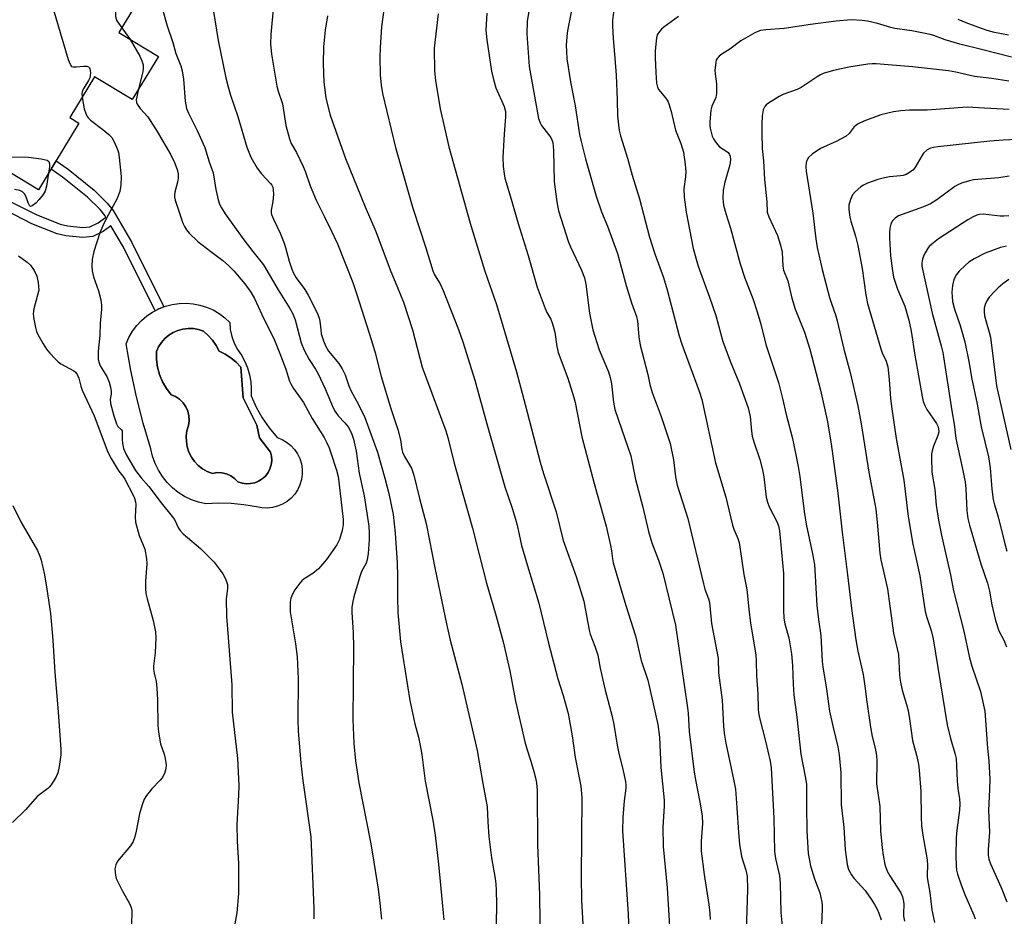
# Model space of a CAD drawing. Units: inches. Extents: x 1231772 to 1237772, y 597452 to 601453.
# Drawn here: x 1233257 to 1233526, y 598095 to 598340 of the extents above; entities that cross this region are included whole.
import ezdxf

# ---------------------------------------------------------------- set-up
doc = ezdxf.new("R2010")
doc.units = ezdxf.units.IN
doc.header["$MEASUREMENT"] = 0
for name, color, linetype in [('BLDG-Footprint', 5, 'Continuous'), ('CULTRL-Pad', 6, 'Continuous'), ('CULTRL-Swimming Pool in Ground', 4, 'Continuous'), ('TRANS-Non Street Sidewalk', 7, 'Continuous'), ('Undefined', 1, 'Continuous')]:
    doc.layers.add(name, color=color, linetype=linetype)

msp = doc.modelspace()

# ---------------------------------------------------------------- linework, layer by layer
at = {"layer": 'BLDG-Footprint', "elevation": 580.86}
msp.add_lwpolyline([(1233294.03, 598366.95), (1233287.04, 598355.39), (1233293.28, 598351.62), (1233284.29, 598336.74), (1233295.1, 598330.21), (1233287.98, 598318.42), (1233277.65, 598324.66), (1233270.91, 598313.5), (1233273.36, 598312.01), (1233262.35, 598293.78), (1233232.05, 598312.09), (1233242.1, 598328.74), (1233240.69, 598329.59), (1233264.25, 598368.6), (1233267.45, 598366.67), (1233274.68, 598378.63)], close=True, dxfattribs=at)
at = {"layer": 'CULTRL-Pad'}
for points in [[(1233314.67, 598257.49, 0), (1233314.77, 598255.56, 0), (1233315.15, 598253.66, 0), (1233315.8, 598251.83, 0), (1233316.7, 598250.12, 0), (1233317.84, 598248.55, 0), (1233318.77, 598246.85, 0), (1233319.5, 598245.05, 0), (1233320.04, 598243.19, 0), (1233320.38, 598241.28, 0), (1233320.51, 598239.34, 0), (1233320.44, 598237.4, 0), (1233321.82, 598234.33, 0), (1233323.48, 598231.4, 0), (1233325.4, 598228.64, 0), (1233327.57, 598226.06, 0), (1233328.92, 598225.52, 0), (1233330.18, 598224.78, 0), (1233331.32, 598223.86, 0), (1233332.31, 598222.79, 0), (1233333.13, 598221.58, 0), (1233333.77, 598220.26, 0), (1233334.21, 598218.87, 0), (1233334.43, 598217.42, 0), (1233334.44, 598215.96, 0), (1233334.23, 598214.51, 0), (1233333.82, 598213.11, 0), (1233333.2, 598211.79, 0), (1233332.39, 598210.57, 0), (1233331.42, 598209.48, 0), (1233330.29, 598208.55, 0), (1233329.04, 598207.79, 0), (1233327.69, 598207.23, 0), (1233326.28, 598206.87, 0), (1233324.82, 598206.72, 0), (1233323.36, 598206.79, 0), (1233321.93, 598207.08, 0), (1233318.49, 598207.66, 0), (1233315.02, 598207.98, 0), (1233311.54, 598208.05, 0), (1233308.06, 598207.85, 0), (1233306.06, 598208.33, 0), (1233304.12, 598209.03, 0), (1233302.28, 598209.93, 0), (1233300.54, 598211.03, 0), (1233298.94, 598212.31, 0), (1233297.48, 598213.77, 0), (1233296.2, 598215.37, 0), (1233295.1, 598217.11, 0), (1233294.2, 598218.96, 0), (1233293.5, 598220.89, 0), (1233293.02, 598222.89, 0), (1233290.92, 598229.98, 0), (1233289.09, 598237.14, 0), (1233287.55, 598244.38, 0), (1233286.28, 598251.66, 0), (1233287.06, 598253.42, 0), (1233288.02, 598255.08, 0), (1233289.17, 598256.62, 0), (1233290.48, 598258.02, 0), (1233291.93, 598259.27, 0), (1233293.52, 598260.34, 0), (1233295.22, 598261.23, 0), (1233297.01, 598261.93, 0), (1233298.86, 598262.42, 0), (1233300.76, 598262.7, 0), (1233302.68, 598262.77, 0), (1233304.59, 598262.62, 0), (1233306.48, 598262.26, 0), (1233308.31, 598261.69, 0), (1233310.07, 598260.91, 0), (1233311.73, 598259.95, 0), (1233313.27, 598258.8, 0)], [(1233325.09, 598216.42, 0), (1233325.63, 598217.46, 0), (1233325.97, 598218.58, 0), (1233326.1, 598219.74, 0), (1233326.03, 598220.91, 0), (1233325.75, 598222.05, 0), (1233322.77, 598225.93, 0), (1233321.99, 598229.37, 0), (1233318.3, 598236.89, 0), (1233317.65, 598245.25, 0), (1233316.38, 598246.62, 0), (1233314.95, 598247.82, 0), (1233313.37, 598248.84, 0), (1233311.69, 598249.65, 0), (1233310.9, 598251.22, 0), (1233309.91, 598252.66, 0), (1233308.74, 598253.96, 0), (1233307.41, 598255.1, 0), (1233306.06, 598255.55, 0), (1233304.67, 598255.8, 0), (1233303.25, 598255.85, 0), (1233301.83, 598255.69, 0), (1233300.46, 598255.32, 0), (1233299.16, 598254.75, 0), (1233297.96, 598254, 0), (1233296.87, 598253.08, 0), (1233295.94, 598252.01, 0), (1233295.17, 598250.82, 0), (1233294.58, 598249.52, 0), (1233294.6, 598247.4, 0), (1233294.9, 598245.29, 0), (1233295.45, 598243.24, 0), (1233296.27, 598241.27, 0), (1233297.32, 598239.43, 0), (1233298.6, 598237.73, 0), (1233299.82, 598237.21, 0), (1233300.92, 598236.47, 0), (1233301.87, 598235.54, 0), (1233302.62, 598234.45, 0), (1233303.16, 598233.24, 0), (1233303.47, 598231.94, 0), (1233303.52, 598230.62, 0), (1233303.33, 598229.3, 0), (1233302.92, 598227.87, 0), (1233302.73, 598226.4, 0), (1233302.76, 598224.91, 0), (1233303.01, 598223.44, 0), (1233303.47, 598222.02, 0), (1233304.13, 598220.69, 0), (1233304.99, 598219.48, 0), (1233306.01, 598218.39, 0), (1233307.19, 598217.48, 0), (1233308.48, 598216.75, 0), (1233309.87, 598216.21, 0), (1233311.15, 598216.42, 0), (1233312.44, 598216.39, 0), (1233313.71, 598216.11, 0), (1233314.89, 598215.59, 0), (1233315.96, 598214.86, 0), (1233316.87, 598213.94, 0), (1233317.98, 598213.56, 0), (1233319.13, 598213.38, 0), (1233320.3, 598213.41, 0), (1233321.44, 598213.65, 0), (1233322.53, 598214.09, 0), (1233323.52, 598214.71, 0), (1233324.38, 598215.5, 0)]]:
    msp.add_polyline3d(points, close=True, dxfattribs=at)
at = {"layer": 'CULTRL-Swimming Pool in Ground'}
msp.add_lwpolyline([(1233325.09, 598216.42), (1233324.38, 598215.5), (1233323.52, 598214.71), (1233322.53, 598214.09), (1233321.44, 598213.65), (1233320.3, 598213.41), (1233319.13, 598213.38), (1233317.98, 598213.56), (1233316.87, 598213.94), (1233315.96, 598214.86), (1233314.89, 598215.59), (1233313.71, 598216.11), (1233312.44, 598216.39), (1233311.15, 598216.42), (1233309.87, 598216.21), (1233308.48, 598216.75), (1233307.19, 598217.48), (1233306.01, 598218.39), (1233304.99, 598219.48), (1233304.13, 598220.69), (1233303.47, 598222.02), (1233303.01, 598223.44), (1233302.76, 598224.91), (1233302.73, 598226.4), (1233302.92, 598227.87), (1233303.33, 598229.3), (1233303.52, 598230.62), (1233303.47, 598231.94), (1233303.16, 598233.24), (1233302.62, 598234.45), (1233301.87, 598235.54), (1233300.92, 598236.47), (1233299.82, 598237.21), (1233298.6, 598237.73), (1233297.32, 598239.43), (1233296.27, 598241.27), (1233295.45, 598243.24), (1233294.9, 598245.29), (1233294.6, 598247.4), (1233294.58, 598249.52), (1233295.17, 598250.82), (1233295.94, 598252.01), (1233296.87, 598253.08), (1233297.96, 598254), (1233299.16, 598254.75), (1233300.46, 598255.32), (1233301.83, 598255.69), (1233303.25, 598255.85), (1233304.67, 598255.8), (1233306.06, 598255.55), (1233307.41, 598255.1), (1233308.74, 598253.96), (1233309.91, 598252.66), (1233310.9, 598251.22), (1233311.69, 598249.65), (1233313.37, 598248.84), (1233314.95, 598247.82), (1233316.38, 598246.62), (1233317.65, 598245.25), (1233318.3, 598236.89), (1233321.99, 598229.37), (1233322.77, 598225.93), (1233325.75, 598222.05), (1233326.03, 598220.91), (1233326.1, 598219.74), (1233325.97, 598218.58), (1233325.63, 598217.46)], close=True, dxfattribs=at)
at = {"layer": 'TRANS-Non Street Sidewalk'}
msp.add_lwpolyline([(1233254.59, 598290.6), (1233261.65, 598286.99), (1233268.27, 598284.39), (1233270.23, 598283.91), (1233274.44, 598283.47), (1233276.39, 598283.65), (1233278.62, 598284.74), (1233280.73, 598286.29), (1233280.53, 598286.64), (1233279.17, 598288.37), (1233275.76, 598291.73), (1233268.9, 598297.26), (1233265.75, 598299.41), (1233267.11, 598301.66), (1233270.47, 598299.37), (1233277.51, 598293.69), (1233281.13, 598290.13), (1233282.7, 598288.13), (1233287.89, 598279.35), (1233296.6, 598261.77), (1233295.22, 598261.23), (1233294.2, 598260.7), (1233285.58, 598278.1), (1233282.14, 598283.92), (1233280.04, 598282.38), (1233277.14, 598280.96), (1233274.42, 598280.71), (1233269.76, 598281.2), (1233267.44, 598281.76), (1233260.52, 598284.48), (1233253.29, 598288.19)], dxfattribs=at)
at = {"layer": 'Undefined'}
msp.add_line((1233285.07, 598338.04, 546), (1233287.4, 598334.87, 546), dxfattribs=at)
for points, elevation in [([(1233285.62, 598372.02), (1233285.47, 598371.44), (1233285.21, 598370.93), (1233283.63, 598368.47), (1233279.29, 598360.78), (1233278.78, 598359.75), (1233278.6, 598358.98), (1233278.73, 598358.18), (1233279.05, 598357.38), (1233283.02, 598349.08), (1233283.59, 598347.73), (1233283.78, 598346.9), (1233283.79, 598346.08), (1233283.34, 598342.18), (1233283.36, 598341.14), (1233283.53, 598340.5), (1233283.76, 598340), (1233285.07, 598338.04)], 546), ([(1233264.84, 598348.25), (1233270.46, 598329.43), (1233270.94, 598328.09), (1233271.39, 598327.53), (1233271.84, 598327.38), (1233272.66, 598327.37), (1233274.74, 598327.6), (1233275.55, 598327.59), (1233275.99, 598327.42), (1233276.3, 598327.09), (1233276.4, 598326.88), (1233276.55, 598325.82), (1233276.49, 598324.97), (1233276.36, 598324.41), (1233276.02, 598323.67), (1233274.68, 598321.6), (1233274.35, 598320.91), (1233274.19, 598320.14), (1233274.24, 598319.01)], 548), ([(1233309.73, 598345.32), (1233311.44, 598334.63), (1233313.56, 598324.39), (1233314.19, 598321.89), (1233314.83, 598319.69), (1233316.8, 598313.84), (1233319.28, 598305.44), (1233320.4, 598302.68), (1233322.1, 598299.67), (1233323.28, 598298.12), (1233325.81, 598295.53), (1233326.16, 598295.01), (1233326.37, 598294.48), (1233326.53, 598293.65), (1233326.55, 598292.55), (1233326.4, 598290.6), (1233325.96, 598288.19), (1233325.95, 598287.49), (1233326.04, 598287.01), (1233326.56, 598285.7), (1233328.4, 598281.88), (1233329.54, 598279.14), (1233329.9, 598278.02), (1233330.86, 598274.24), (1233331.6, 598272.04), (1233332.07, 598270.96), (1233332.8, 598269.67), (1233335.14, 598266.47), (1233336.08, 598264.98), (1233337.11, 598263.02), (1233338.68, 598259.67), (1233339.09, 598258.63), (1233339.3, 598257.83), (1233339.49, 598255.43), (1233339.66, 598254.36), (1233340.27, 598252.49), (1233340.9, 598250.92), (1233341.65, 598249.67), (1233344.41, 598246.25), (1233345.39, 598244.78), (1233346.16, 598243.18), (1233347.16, 598240.19), (1233347.81, 598238.67), (1233349.72, 598235.26), (1233351.57, 598231.5), (1233354.99, 598222.04), (1233357.04, 598214.92), (1233358.14, 598210.73), (1233359.27, 598204.99), (1233359.85, 598199.89), (1233360.37, 598191.72), (1233360.47, 598188.06), (1233360.48, 598182.39), (1233360.61, 598178.21), (1233361.32, 598170.11), (1233363.88, 598154.09), (1233365.28, 598147.76), (1233366.23, 598144.05), (1233366.67, 598141.83), (1233367.12, 598139.33), (1233368.06, 598132.07), (1233370.16, 598121.35), (1233370.78, 598117.32), (1233371.7, 598109.37), (1233373.18, 598094.17)], 542), ([(1233357.08, 598345.02), (1233356.15, 598338.31), (1233355.72, 598332.65), (1233355.65, 598329.96), (1233355.73, 598325.17), (1233356.03, 598322.36), (1233356.41, 598320.09), (1233359.93, 598305.36), (1233364.65, 598288.79), (1233368.22, 598277.93), (1233370.18, 598271.59), (1233370.63, 598270.51), (1233372.13, 598268.05), (1233372.99, 598266.23), (1233377.22, 598255.55), (1233378.41, 598252.18), (1233381.65, 598241.72), (1233384.9, 598229.74), (1233389.89, 598212.54), (1233391.86, 598206.69), (1233392.75, 598203.67), (1233393.18, 598202.02), (1233394.41, 598196.47), (1233396.02, 598190.9), (1233399.12, 598180.77), (1233401.71, 598170.11), (1233404.33, 598160.05), (1233405.81, 598155.44), (1233407.17, 598150.58), (1233408.22, 598144.48), (1233409.07, 598138.53), (1233410.64, 598130.69), (1233410.93, 598127.6), (1233410.75, 598105.85), (1233410.85, 598099.49), (1233411.63, 598084.53)], 536), ([(1233408.6, 598345.55), (1233407.23, 598338.69), (1233406.94, 598336.72), (1233406.66, 598333.31), (1233406.67, 598331.57), (1233406.79, 598329.55), (1233407.81, 598323.31), (1233409.11, 598316.74), (1233410.31, 598308.9), (1233410.73, 598306.98), (1233411.95, 598302.22), (1233414.82, 598292.03), (1233416.32, 598287.71), (1233417.93, 598283.85), (1233420.68, 598276.38), (1233423.02, 598267.57), (1233424.52, 598262.84), (1233425.87, 598259.14), (1233426.12, 598257.85), (1233426.54, 598253.56), (1233426.88, 598251.28), (1233428.93, 598243.27), (1233429.51, 598240.48), (1233430.16, 598238.33), (1233432.56, 598231.81), (1233435.03, 598224.43), (1233436.02, 598219.89), (1233436.54, 598215.26), (1233437, 598213), (1233439.92, 598203.86), (1233444.18, 598185.99), (1233444.59, 598184.55), (1233445.55, 598181.95), (1233445.84, 598180.87), (1233446.37, 598175.19), (1233448.18, 598165.55), (1233448.3, 598161.7), (1233449.31, 598154.17), (1233449.67, 598147.13), (1233449.86, 598145.22), (1233450.33, 598142.45), (1233452.49, 598132.15), (1233452.9, 598129.83), (1233453.32, 598124.78), (1233453.71, 598117.99), (1233454.01, 598114.84), (1233454.57, 598111.45), (1233455.77, 598107.72), (1233456.08, 598106.05), (1233456.23, 598102.44), (1233455.85, 598090.92)], 528), ([(1233296.25, 598343.19), (1233297.42, 598338.91), (1233299.08, 598334.06), (1233299.87, 598331.07), (1233301.21, 598327.64), (1233301.64, 598326.3), (1233302.01, 598324.04), (1233302.41, 598317.97), (1233302.81, 598316.03), (1233303.32, 598314.69), (1233305.74, 598309.96), (1233307.83, 598305.32), (1233308.96, 598301.4), (1233310.13, 598298.4), (1233310.83, 598293.87), (1233311.46, 598290.98), (1233311.83, 598289.88), (1233312.34, 598288.87), (1233313.38, 598287.16), (1233318.5, 598280.04), (1233320.92, 598276.88), (1233323.89, 598273.28), (1233327.87, 598266.4), (1233331.08, 598261.32), (1233331.85, 598259.82), (1233332.48, 598258.25), (1233334.18, 598251.89), (1233334.94, 598249.91), (1233336.33, 598247.4), (1233338.06, 598244.7), (1233338.78, 598243.45), (1233340.7, 598239.32), (1233342.92, 598234.16), (1233343.45, 598233.14), (1233344.28, 598231.97), (1233346.1, 598230.03), (1233346.97, 598228.93), (1233347.57, 598227.97), (1233348.04, 598226.92), (1233348.5, 598225.54), (1233349.17, 598222.33), (1233350.04, 598216.3), (1233351.41, 598210.06), (1233352.69, 598201.77), (1233352.77, 598199.84), (1233352.71, 598198.1), (1233352.44, 598194.33), (1233352.22, 598192.62), (1233351.93, 598191.71), (1233350.69, 598189.38), (1233350.16, 598188.04), (1233348.54, 598182.46), (1233348.18, 598180.72), (1233348.03, 598179.56), (1233348.03, 598178.15), (1233348.38, 598172.72), (1233348.44, 598168.62), (1233348.24, 598148.95), (1233348.53, 598142.34), (1233349.05, 598137.64), (1233349.96, 598131.56), (1233353.09, 598115.41), (1233353.65, 598112.22), (1233355.18, 598102.48), (1233355.65, 598098.68), (1233356.08, 598094.28)], 544), ([(1233326.56, 598344.15), (1233325.84, 598336.2), (1233325.74, 598333.64), (1233326, 598330.84), (1233327.54, 598322.09), (1233327.89, 598320.77), (1233329.05, 598317.26), (1233329.92, 598311.33), (1233330.92, 598307.7), (1233331.45, 598306.39), (1233332.88, 598303.98), (1233334.68, 598300.18), (1233335.23, 598298.83), (1233336.6, 598294.81), (1233338.25, 598290.93), (1233340.49, 598286.35), (1233342.49, 598282.48), (1233344.07, 598279.02), (1233348.24, 598268.46), (1233349.28, 598265.43), (1233353.36, 598252.52), (1233354.35, 598249.21), (1233356.06, 598242.72), (1233358.63, 598233.92), (1233360.58, 598228.26), (1233361.29, 598225.36), (1233361.7, 598222.75), (1233361.91, 598222), (1233362.41, 598220.79), (1233364.3, 598217.6), (1233364.99, 598215.75), (1233366.56, 598209.34), (1233368.36, 598202.48), (1233370.77, 598189.97), (1233373.88, 598175.08), (1233374.92, 598170.62), (1233378.11, 598158.54), (1233382.27, 598140.48), (1233383.79, 598131.39), (1233384.88, 598126.04), (1233385, 598125.01), (1233385.17, 598120.89), (1233385.46, 598116.95), (1233386.2, 598111.13), (1233387.2, 598105.44), (1233387.37, 598103.96), (1233387.47, 598102.17), (1233387.55, 598098.59), (1233387.44, 598092.71)], 540), ([(1233371.66, 598341.92), (1233370.52, 598332.53), (1233370.63, 598326.27), (1233370.86, 598323.65), (1233372.15, 598315.94), (1233374.55, 598305.54), (1233380.4, 598284.63), (1233381.61, 598280.49), (1233384.39, 598271.56), (1233387.58, 598262.36), (1233393.01, 598244.03), (1233395.44, 598235.02), (1233399.51, 598219.29), (1233400.41, 598216.2), (1233403.93, 598205.72), (1233405.76, 598197.89), (1233409.34, 598188.04), (1233411.43, 598181.26), (1233412.89, 598173.38), (1233413.22, 598172.27), (1233414.5, 598169), (1233415.25, 598166.55), (1233415.95, 598162.95), (1233417.27, 598156.89), (1233419.21, 598149.73), (1233419.64, 598147.59), (1233420.57, 598141.88), (1233421.05, 598139.63), (1233422.05, 598135.67), (1233422.83, 598131.99), (1233422.98, 598130.89), (1233422.98, 598130.11), (1233422.53, 598126.68), (1233422.12, 598122.11), (1233422.06, 598118.46), (1233423.58, 598095.72), (1233424.16, 598082.17)], 534), ([(1233384.9, 598342.11), (1233384.7, 598337.42), (1233384.9, 598334.79), (1233386.23, 598326.22), (1233386.74, 598323.93), (1233387.43, 598321.67), (1233389.64, 598316.56), (1233390.01, 598315.19), (1233390.01, 598313.71), (1233389.64, 598308.95), (1233389.29, 598302.73), (1233389.37, 598300.16), (1233389.64, 598298.09), (1233389.88, 598296.93), (1233391.62, 598291.18), (1233393.48, 598284.52), (1233396.2, 598275.82), (1233398.65, 598267.13), (1233400.86, 598261.28), (1233401.35, 598260.24), (1233402.39, 598258.39), (1233402.93, 598257.07), (1233403.48, 598254.86), (1233404.04, 598250.91), (1233404.4, 598249.26), (1233407.05, 598242.29), (1233408.7, 598236.99), (1233409.04, 598235.57), (1233410.88, 598226.18), (1233414.25, 598213.44), (1233417.56, 598201.77), (1233418.79, 598196.54), (1233419.03, 598195.07), (1233419.26, 598192.87), (1233419.51, 598191.75), (1233422.94, 598180.09), (1233425.54, 598171.78), (1233427.16, 598165.09), (1233428.95, 598159.68), (1233431.73, 598147.51), (1233432.15, 598144.09), (1233432.55, 598135.76), (1233433.39, 598126.9), (1233433.39, 598125.21), (1233433.03, 598119.5), (1233433.11, 598114.16), (1233434.27, 598102.9), (1233434.98, 598090.83)], 532), ([(1233396.4, 598342.63), (1233395.99, 598339.81), (1233395.91, 598336.45), (1233396.48, 598327.51), (1233399.05, 598313.22), (1233399.48, 598312.12), (1233399.91, 598311.34), (1233402.41, 598308.11), (1233402.74, 598307.45), (1233402.96, 598306.7), (1233403.2, 598304.51), (1233403.38, 598296.03), (1233404.1, 598290.49), (1233404.54, 598288.06), (1233407.22, 598279.43), (1233407.77, 598278.14), (1233410.82, 598271.83), (1233411.65, 598269.71), (1233411.99, 598267.99), (1233412.98, 598260.04), (1233413.94, 598255.44), (1233415.64, 598250.01), (1233418.16, 598244.03), (1233418.69, 598242.47), (1233419.04, 598240.67), (1233419.55, 598235.69), (1233419.95, 598233.72), (1233422.64, 598225.72), (1233424.33, 598220.99), (1233425.54, 598214.54), (1233427.6, 598206.97), (1233429.18, 598200.31), (1233430.06, 598197.24), (1233431.88, 598192.46), (1233433.04, 598188.96), (1233436.55, 598174.71), (1233439.79, 598152.06), (1233439.95, 598150.62), (1233440.24, 598145.6), (1233441.65, 598134.53), (1233442, 598132.43), (1233443.21, 598126.35), (1233443.83, 598122.61), (1233443.9, 598120.47), (1233443.55, 598115.62), (1233443.57, 598112.95), (1233444.32, 598106.54), (1233445.63, 598098.29), (1233445.89, 598095.96), (1233445.98, 598094.19)], 530), ([(1233419.63, 598342.99), (1233419.3, 598340.06), (1233419.29, 598338.61), (1233419.5, 598335.16), (1233419.97, 598329.81), (1233420.27, 598325.14), (1233420.61, 598318.36), (1233420.64, 598313.92), (1233421.16, 598309.95), (1233421.5, 598308.56), (1233423.38, 598302.39), (1233424.68, 598297.77), (1233426.72, 598291.34), (1233429.44, 598280.77), (1233430.91, 598276.25), (1233433.2, 598269.78), (1233434.27, 598266.4), (1233437.53, 598253.79), (1233438.28, 598251.55), (1233443.04, 598238.68), (1233443.77, 598236.4), (1233447.46, 598219.07), (1233450.32, 598209.75), (1233452.07, 598202.05), (1233452.44, 598200.98), (1233453.54, 598198.39), (1233453.89, 598197.3), (1233455.25, 598188.6), (1233456.04, 598184.48), (1233456.54, 598179.12), (1233456.99, 598175.27), (1233458.23, 598168.23), (1233458.46, 598166.53), (1233458.58, 598164.85), (1233458.67, 598160.86), (1233459.05, 598155.97), (1233459.15, 598151.84), (1233459.25, 598150.74), (1233459.52, 598149.36), (1233461.16, 598143), (1233462.38, 598137.49), (1233462.67, 598135.7), (1233463.42, 598121.96), (1233463.62, 598112.82), (1233463.86, 598110.93), (1233464.93, 598106.17), (1233465.19, 598104.11), (1233465.36, 598096.14), (1233466.11, 598087.89)], 526), ([(1233341.37, 598341.36), (1233340.71, 598337.42), (1233340.28, 598332.83), (1233340.15, 598328.22), (1233340.38, 598323.22), (1233340.91, 598318.94), (1233341.33, 598316.98), (1233342.12, 598314.19), (1233346.32, 598302.35), (1233351.7, 598289.15), (1233354.59, 598282.35), (1233358.46, 598271.85), (1233360.53, 598267.07), (1233362.14, 598263.03), (1233364.59, 598255.49), (1233367.23, 598245.26), (1233373.74, 598227.81), (1233374.25, 598226.03), (1233376, 598218.98), (1233378.24, 598210.91), (1233381.05, 598201.24), (1233382.79, 598194.04), (1233384.84, 598186.18), (1233387.47, 598177.16), (1233389.41, 598170.11), (1233391.22, 598162.23), (1233392.81, 598153.93), (1233395.31, 598142.81), (1233395.83, 598140.87), (1233396.96, 598137.56), (1233397.82, 598134.69), (1233398.26, 598133), (1233398.51, 598131.61), (1233398.66, 598129.59), (1233398.83, 598114.66), (1233399.32, 598101), (1233399.51, 598086.16)], 538), ([(1233437.33, 598341.14), (1233433.34, 598338.26), (1233432.68, 598337.71), (1233432.11, 598337.08), (1233431.55, 598336.11), (1233431.3, 598335.29), (1233430.99, 598331.73), (1233430.97, 598329.95), (1233431.14, 598325.8), (1233431.37, 598322.93), (1233431.61, 598321.87), (1233431.91, 598321.22), (1233432.38, 598320.59), (1233433.83, 598318.95), (1233434.4, 598318.02), (1233434.72, 598317.3), (1233435.33, 598315.19), (1233436.51, 598310.05), (1233438, 598306.47), (1233438.7, 598304.08), (1233439.16, 598300.72), (1233439.32, 598298.74), (1233439.22, 598297.31), (1233438.82, 598294.06), (1233438.92, 598291.72), (1233439.44, 598287.61), (1233441.36, 598277.68), (1233442.75, 598272.88), (1233445.86, 598264.41), (1233447.54, 598259.38), (1233449.47, 598252.25), (1233451.5, 598246.95), (1233454.04, 598240.75), (1233456.39, 598234.13), (1233456.93, 598231.75), (1233457.3, 598227.78), (1233457.5, 598226.43), (1233458, 598224.56), (1233459.57, 598219.98), (1233460.28, 598217.17), (1233460.64, 598215.23), (1233461.36, 598209.73), (1233461.64, 598208.31), (1233462.15, 598207.04), (1233464.29, 598202.9), (1233464.68, 598201.85), (1233465, 598200.48), (1233466.1, 598188.83), (1233466.06, 598178.94), (1233466.15, 598176.63), (1233466.43, 598175.03), (1233467.48, 598171.29), (1233468.23, 598166.9), (1233468.5, 598163.7), (1233468.67, 598158.61), (1233468.9, 598155.64), (1233469.73, 598149.56), (1233470.84, 598139.43), (1233472.02, 598133.35), (1233472.33, 598131.21), (1233472.39, 598129.36), (1233472.33, 598125.18), (1233472.48, 598118.46), (1233472.85, 598112.26), (1233473.14, 598110.31), (1233473.48, 598108.92), (1233474.58, 598105.32), (1233475.98, 598101.55), (1233476.57, 598098.99), (1233476.66, 598098.13), (1233476.66, 598097.01), (1233476.23, 598088.67)], 524), ([(1233528.45, 598330.01), (1233520.22, 598332.16), (1233514.32, 598333.58), (1233510.23, 598334.82), (1233507.19, 598335.93), (1233506.18, 598336.22), (1233501.19, 598337.24), (1233496.51, 598337.86), (1233495.45, 598338.11), (1233491.8, 598339.24), (1233488.99, 598339.87), (1233487.57, 598340.11), (1233484.6, 598340.24), (1233480.45, 598339.91), (1233473.46, 598338.99), (1233466.22, 598337.91), (1233461.22, 598337.55), (1233459.81, 598337.33), (1233459.01, 598337.06), (1233458.22, 598336.68), (1233454.38, 598334.49), (1233451.35, 598332.27), (1233449.2, 598330.87), (1233448.51, 598330.31), (1233447.93, 598329.69), (1233447.67, 598329.21), (1233447.52, 598328.67), (1233447.3, 598326.37), (1233447.34, 598325.52), (1233447.7, 598322.77), (1233447.74, 598320.14), (1233447.51, 598319.03), (1233446.5, 598316.62), (1233446.19, 598315.51), (1233445.9, 598312.34), (1233445.89, 598311.47), (1233445.98, 598310.62), (1233446.56, 598308.44), (1233446.9, 598307.69), (1233447.33, 598307), (1233448, 598306.14), (1233448.57, 598305.56), (1233450.55, 598304.28), (1233450.95, 598303.93), (1233451.32, 598303.39), (1233451.47, 598302.95), (1233451.56, 598301.94), (1233451.4, 598300.63), (1233450.02, 598295.84), (1233449.57, 598293.71), (1233449.45, 598291.51), (1233449.53, 598290.39), (1233449.68, 598289.55), (1233450.26, 598287.32), (1233451.54, 598283.27), (1233454.2, 598273.48), (1233455.52, 598269.59), (1233457.66, 598264), (1233458.9, 598260.42), (1233459.86, 598257.05), (1233461.21, 598251.5), (1233464.73, 598241.04), (1233465.8, 598236.67), (1233466.76, 598232.35), (1233468.54, 598225.72), (1233470.11, 598218.13), (1233470.54, 598215.36), (1233471.68, 598205.8), (1233472.3, 598202.35), (1233474.03, 598194.26), (1233474.5, 598191.31), (1233475.13, 598180.1), (1233475.59, 598176.24), (1233476.23, 598171.85), (1233476.64, 598164.79), (1233476.79, 598163.36), (1233477.86, 598157.22), (1233478.63, 598151.23), (1233479.6, 598146.75), (1233480.91, 598141.44), (1233481.29, 598139.25), (1233481.72, 598134.36), (1233481.81, 598125.61), (1233482.55, 598119.44), (1233482.9, 598113.4), (1233483.43, 598109.24), (1233483.86, 598107.9), (1233484.63, 598106.45), (1233485.33, 598105.55), (1233488.35, 598102.11), (1233490.05, 598099.76), (1233490.99, 598098.3), (1233491.69, 598097.03), (1233492.16, 598095.98), (1233492.8, 598094.09)], 522), ([(1233527.63, 598336.09), (1233523.73, 598336.81), (1233521.76, 598337.33), (1233519.18, 598338.21), (1233515.98, 598339.45), (1233513.86, 598340.31)], 524), ([(1233287.4, 598334.87), (1233290.06, 598330.35), (1233290.61, 598329.04), (1233290.9, 598327.96), (1233290.95, 598326.94), (1233290.82, 598326.07), (1233289.56, 598321.03)], 546), ([(1233527.66, 598323.49), (1233523.02, 598324.17), (1233518.26, 598324.71), (1233513.22, 598325.94), (1233511.19, 598326.31), (1233501.34, 598327.42), (1233491.38, 598328.21), (1233490.3, 598328.23), (1233489.15, 598328.14), (1233483.92, 598327.29), (1233479.69, 598326.41), (1233476.95, 598325.58), (1233476.18, 598325.23), (1233475.23, 598324.67), (1233470.86, 598321.71), (1233469.79, 598321.24), (1233466.18, 598319.92), (1233464.87, 598319.3), (1233461.95, 598317.48), (1233461.3, 598316.97), (1233460.95, 598316.57), (1233460.54, 598315.6), (1233460.24, 598313.97), (1233460.12, 598311.69), (1233460.1, 598309.39), (1233460.25, 598305.06), (1233460.58, 598301.72), (1233460.86, 598296.57), (1233461.5, 598290.5), (1233461.57, 598287.69), (1233462.03, 598286.34), (1233464.4, 598281.28), (1233465.26, 598278.61), (1233465.67, 598276.67), (1233465.91, 598272.91), (1233466.08, 598271.78), (1233467.28, 598268.83), (1233468.32, 598264.12), (1233469.22, 598261.11), (1233471.77, 598254.81), (1233473.26, 598250.19), (1233476.19, 598238.95), (1233478, 598230.79), (1233479.06, 598224.3), (1233480.96, 598210.78), (1233482.07, 598200.18), (1233483.6, 598188.51), (1233484.64, 598179.25), (1233485.86, 598170.66), (1233486.4, 598167.6), (1233487.86, 598161.25), (1233488.33, 598158.02), (1233488.82, 598153.71), (1233489.86, 598146.79), (1233490.33, 598144.22), (1233491.14, 598141.08), (1233491.49, 598139.07), (1233491.58, 598137.61), (1233491.53, 598131.35), (1233492.39, 598125.16), (1233492.62, 598118.45), (1233493.03, 598113.82), (1233493.31, 598111.81), (1233493.78, 598109.24), (1233494.43, 598107.41), (1233495.11, 598106.16), (1233498.12, 598101.49), (1233498.63, 598100.44), (1233498.92, 598099.17), (1233498.96, 598098.32), (1233498.87, 598095.95), (1233498.92, 598095.11), (1233499.16, 598093.75)], 520), ([(1233241.32, 598327.44), (1233245.62, 598308.04), (1233245.97, 598306.93), (1233246.58, 598305.96), (1233248.81, 598303.65), (1233249.48, 598303.14), (1233250.07, 598302.89), (1233251.51, 598302.74), (1233259.59, 598302.66), (1233263.05, 598302.26), (1233264.65, 598301.91), (1233265.15, 598301.49), (1233265.34, 598300.86), (1233265.33, 598300.03), (1233265.09, 598298.33)], 550), ([(1233289.56, 598321.03), (1233289.17, 598319.23), (1233289.07, 598318.39), (1233289.14, 598317.65), (1233289.32, 598317.17), (1233290.12, 598316.04), (1233292.24, 598313.68), (1233294.78, 598309.7), (1233298.49, 598303.31), (1233299.47, 598301.23), (1233300.22, 598299.36), (1233300.48, 598298.13), (1233300.48, 598296.93), (1233300.3, 598295.86), (1233299.59, 598293.11), (1233299.47, 598292.29), (1233299.49, 598291.77), (1233299.66, 598290.93), (1233300.02, 598289.83), (1233301.83, 598284.68), (1233302.28, 598283.69), (1233302.82, 598282.79), (1233303.49, 598281.95), (1233305.93, 598279.63), (1233309.42, 598276.89), (1233312.72, 598274.46), (1233314.27, 598273.07), (1233315.7, 598271.57), (1233318.71, 598268.07), (1233320.39, 598265.8), (1233321.39, 598264.04), (1233323.36, 598259.65), (1233326.86, 598252.63), (1233328.34, 598249.04), (1233329.93, 598244.71), (1233330.94, 598241.47), (1233331.29, 598240.67), (1233332.07, 598239.43), (1233334.81, 598235.59), (1233337.17, 598231.26), (1233340.4, 598226), (1233341.21, 598224.54), (1233341.78, 598223.21), (1233342.27, 598221.82), (1233343.8, 598217.06), (1233344.23, 598215.38), (1233344.45, 598213.94), (1233345.66, 598203.58), (1233345.64, 598202.22), (1233345.39, 598200.6), (1233344.6, 598198.17), (1233343.87, 598196.66), (1233341.04, 598192.66), (1233338.93, 598190.14), (1233337.35, 598188.8), (1233334.97, 598187.38), (1233334.36, 598186.85), (1233333.8, 598186.21), (1233332.44, 598184.35), (1233331.84, 598183.38), (1233331.34, 598182.09), (1233331.16, 598180.97), (1233331.11, 598179.8), (1233331.18, 598178.34), (1233332.63, 598169.58), (1233333.09, 598166.09), (1233333.3, 598160.05), (1233333.26, 598148.76), (1233333.34, 598145.86), (1233334.08, 598136.98), (1233334.58, 598132.26), (1233336.84, 598116.86), (1233337.66, 598097.3), (1233337.65, 598094.41)], 546), ([(1233274.24, 598319.01), (1233274.78, 598315.94), (1233275.23, 598314.6), (1233275.6, 598313.85), (1233275.92, 598313.42), (1233276.5, 598312.85), (1233279.94, 598310.26), (1233281.53, 598308.91), (1233282.34, 598308.06), (1233283.04, 598306.87), (1233283.95, 598304.82), (1233284.19, 598304.01), (1233284.41, 598302.59), (1233284.79, 598299.11), (1233284.9, 598297.37), (1233284.81, 598295.01), (1233284.56, 598293.29), (1233283.78, 598291.24), (1233280.94, 598286.05), (1233279.89, 598283.92), (1233279.07, 598282.03), (1233277.44, 598276.85), (1233277, 598274.72), (1233276.89, 598273.01), (1233277.01, 598271.6), (1233277.35, 598269.97), (1233278.73, 598266.17), (1233279.36, 598263.67), (1233279.59, 598262.26), (1233279.58, 598261.14), (1233279.23, 598257.18), (1233279.07, 598253.93), (1233278.66, 598249.64), (1233278.61, 598248.19), (1233278.68, 598247.32), (1233278.87, 598246.48), (1233279.19, 598245.67), (1233281.04, 598242.68), (1233281.67, 598241.17), (1233282.02, 598239.77), (1233282.19, 598238.65), (1233282.17, 598237.88), (1233281.93, 598236.49), (1233282.04, 598235.37), (1233282.95, 598231.97), (1233283.66, 598229.75), (1233284.04, 598229.04), (1233285.02, 598228.12), (1233285.16, 598227.84), (1233285.23, 598227.47), (1233285.19, 598225.51), (1233285.31, 598224.39), (1233285.59, 598223.01), (1233286.37, 598221.19), (1233288.82, 598216.99), (1233290.38, 598215.02), (1233292.53, 598212.61), (1233295.84, 598208.14), (1233298.9, 598204.46), (1233299.47, 598203.58), (1233300.64, 598201.25), (1233301.03, 598200.61), (1233301.88, 598199.7), (1233306.62, 598195.69), (1233310.32, 598191.9), (1233311.77, 598190.13), (1233312.77, 598188.75), (1233313.55, 598187.19), (1233313.99, 598185.83), (1233314.02, 598184.83), (1233313.67, 598181.83), (1233313.71, 598177.21), (1233315.19, 598158.37), (1233315.25, 598150.95), (1233316.72, 598138.27), (1233317.07, 598130.91), (1233317.04, 598128.23), (1233316.53, 598120.23), (1233316.67, 598115.65), (1233316.98, 598109.53), (1233317.03, 598101.3), (1233316.6, 598096.08), (1233316.05, 598093)], 548), ([(1233527.77, 598315.69), (1233519.38, 598316.2), (1233516.32, 598316.32), (1233505.37, 598315.54), (1233500.49, 598315.54), (1233498.16, 598315.4), (1233496.12, 598315.12), (1233492.68, 598314.23), (1233488.03, 598312.5), (1233486.45, 598311.79), (1233485.41, 598310.96), (1233484, 598309.14), (1233483.18, 598308.4), (1233480.65, 598307.04), (1233476.2, 598305.02), (1233473.88, 598303.54), (1233472.91, 598302.62), (1233472.52, 598301.97), (1233472.29, 598301.24), (1233472.21, 598300.18), (1233472.28, 598298.82), (1233474.09, 598287.39), (1233474.92, 598280.33), (1233475.28, 598278), (1233476.61, 598272.01), (1233478.68, 598264.32), (1233479.18, 598262.64), (1233480.34, 598259.34), (1233480.74, 598257.93), (1233482.6, 598250.2), (1233484.29, 598243.8), (1233486.42, 598234.66), (1233487.32, 598229.8), (1233489.4, 598216.53), (1233491.32, 598206.42), (1233491.71, 598202.92), (1233492.42, 598194.43), (1233492.66, 598192.54), (1233494.46, 598184.69), (1233496.18, 598172.49), (1233497.54, 598166.66), (1233497.82, 598161.01), (1233497.96, 598159.55), (1233498.54, 598156.96), (1233499.73, 598152.99), (1233500.14, 598151.38), (1233500.54, 598149.12), (1233501.35, 598143.18), (1233502.42, 598139.17), (1233502.95, 598136.69), (1233503.14, 598135.02), (1233503.58, 598129.22), (1233503.72, 598122.18), (1233503.84, 598119.83), (1233504.18, 598117.26), (1233505.38, 598110.53), (1233505.48, 598108.87), (1233505.35, 598106.59), (1233505.38, 598105.67), (1233506.11, 598101.57), (1233506.62, 598096.88), (1233507.36, 598093.44)], 518), ([(1233531.64, 598307.57), (1233526.13, 598307.36), (1233522.47, 598307.07), (1233508.26, 598305.54), (1233507.09, 598305.38), (1233506.25, 598305.18), (1233505.32, 598304.67), (1233504.35, 598303.77), (1233503.85, 598303.05), (1233501.95, 598299.78), (1233501.41, 598299.13), (1233500.55, 598298.49), (1233499.59, 598297.98), (1233498.83, 598297.69), (1233498.08, 598297.55), (1233495.04, 598297.27), (1233493.68, 598297.03), (1233491.83, 598296.55), (1233489.03, 598295.57), (1233487.96, 598295.07), (1233487.25, 598294.58), (1233485.7, 598293.24), (1233484.95, 598292.38), (1233484.35, 598291.14), (1233483.92, 598289.54), (1233483.92, 598288.36), (1233484.19, 598286.3), (1233484.47, 598285.19), (1233485.77, 598281.1), (1233486.42, 598278.57), (1233487.53, 598272.25), (1233488.53, 598265.01), (1233489.02, 598262.68), (1233492.64, 598250.24), (1233493.06, 598249.18), (1233494.17, 598246.92), (1233494.6, 598245.37), (1233494.97, 598241.86), (1233495.29, 598236.66), (1233495.65, 598233.84), (1233496.83, 598225.74), (1233498.94, 598214.39), (1233500.18, 598204.42), (1233501.47, 598196.85), (1233501.85, 598194.83), (1233503.38, 598188.17), (1233504.82, 598178.44), (1233505.25, 598176.79), (1233506.42, 598173.22), (1233506.96, 598170.97), (1233510.8, 598147.47), (1233511.75, 598143.73), (1233512.91, 598139.75), (1233513.24, 598138.23), (1233513.4, 598136.2), (1233513.51, 598132.11), (1233513.75, 598130.03), (1233514.19, 598127.23), (1233514.25, 598125.81), (1233514.15, 598124.09), (1233513.48, 598118.62), (1233513.3, 598116.64), (1233513.15, 598111.72), (1233513.25, 598108.88), (1233513.4, 598107.75), (1233513.66, 598106.63), (1233514.62, 598103.69), (1233515.61, 598101.1), (1233518.09, 598095.44), (1233518.43, 598094.4)], 516), ([(1233265.09, 598298.33), (1233264.55, 598294.72), (1233264.14, 598293.36), (1233263.61, 598292.48), (1233262.55, 598291.15), (1233261.59, 598290.13), (1233260.63, 598289.36), (1233260.13, 598289.23), (1233259.85, 598289.47), (1233259.52, 598290.16), (1233258.93, 598291.85), (1233258.52, 598292.63), (1233257.93, 598293.22), (1233257.2, 598293.61), (1233255.77, 598293.83)], 550), ([(1233527.79, 598297.54), (1233524.91, 598297.07), (1233518.02, 598296.48), (1233516.91, 598296.24), (1233514.73, 598295.57), (1233513.69, 598295.14), (1233512.94, 598294.68), (1233507.95, 598291.03), (1233506.28, 598289.92), (1233504.36, 598289.07), (1233497.52, 598286.67), (1233496.56, 598286.01), (1233495.79, 598285.15), (1233495.43, 598284.39), (1233495.17, 598283.29), (1233495.06, 598282.13), (1233495.04, 598280.65), (1233495.36, 598275.7), (1233495.86, 598271.64), (1233496.16, 598269.92), (1233496.56, 598268.51), (1233497.25, 598266.58), (1233499.24, 598261.99), (1233500.33, 598258.09), (1233500.95, 598255.07), (1233502, 598248.54), (1233503.98, 598237.22), (1233504.28, 598235.84), (1233504.7, 598234.76), (1233505.24, 598233.73), (1233507.89, 598229.86), (1233508.27, 598229.1), (1233508.49, 598228.36), (1233508.52, 598227.59), (1233508.3, 598226.6), (1233507.11, 598223.63), (1233506.72, 598222.4), (1233506.55, 598221.45), (1233506.49, 598220.39), (1233506.66, 598216.56), (1233507.43, 598211.78), (1233507.83, 598207.5), (1233508.45, 598203.44), (1233509.36, 598198.91), (1233511.72, 598188.46), (1233512.55, 598184.12), (1233515.37, 598173.09), (1233516.92, 598165.74), (1233517.53, 598163.53), (1233519.92, 598156.56), (1233521.14, 598151.22), (1233521.86, 598141.04), (1233522.2, 598137.65), (1233522.44, 598132.59), (1233522.42, 598129.76), (1233522.15, 598123.99), (1233522.39, 598118.08), (1233521.99, 598113.38), (1233522, 598111.83), (1233522.23, 598110.68), (1233522.65, 598109.46), (1233525.56, 598102.93), (1233527.15, 598099.06)], 514), ([(1233527.69, 598286.68), (1233526.34, 598286.54), (1233525.32, 598286.55), (1233520.68, 598287.06), (1233519.66, 598286.98), (1233518.92, 598286.79), (1233517.93, 598286.35), (1233516.49, 598285.54), (1233508.43, 598280.36), (1233506.58, 598278.94), (1233505.94, 598278.23), (1233505.47, 598277.58), (1233504.47, 598275.85), (1233504.03, 598274.82), (1233503.85, 598273.72), (1233503.91, 598272.86), (1233506.72, 598260.05), (1233509.2, 598251.07), (1233509.59, 598249.25), (1233512.05, 598233.31), (1233512.69, 598229.64), (1233513.18, 598225.8), (1233514.94, 598217.8), (1233515.7, 598213.9), (1233515.91, 598211.96), (1233516.16, 598206.06), (1233516.45, 598203.9), (1233516.9, 598202.09), (1233520.03, 598191.46), (1233521.87, 598186.19), (1233522.37, 598183.99), (1233523, 598180.29), (1233524.01, 598175.98), (1233524.93, 598173.2), (1233526.32, 598170.58), (1233527.06, 598168.76)], 512), ([(1233527.08, 598278.39), (1233525.41, 598277.97), (1233521.25, 598276.45), (1233518.16, 598274.89), (1233516.72, 598273.94), (1233515.81, 598273.19), (1233514.07, 598271.54), (1233513.34, 598270.65), (1233512.62, 598269.23), (1233512.25, 598267.64), (1233512.12, 598265.73), (1233512.32, 598263.24), (1233512.84, 598261.12), (1233514.36, 598256.62), (1233515.69, 598252.21), (1233516.85, 598246.37), (1233517.51, 598242.42), (1233519.03, 598235.15), (1233520.15, 598228.91), (1233522.14, 598220.76), (1233522.61, 598217.72), (1233523.04, 598211.89), (1233523.39, 598209.09), (1233523.75, 598207.66), (1233524.77, 598204.35), (1233526.36, 598197.67), (1233527.12, 598194.99)], 510), ([(1233256.83, 598275.7), (1233259.24, 598273.95), (1233260.09, 598273.14), (1233261.11, 598271.68), (1233261.91, 598270.11), (1233262.26, 598268.39), (1233262.37, 598266.33), (1233262.09, 598264.91), (1233261.08, 598261.25), (1233260.89, 598259.83), (1233261.06, 598258.4), (1233261.5, 598256.11), (1233261.82, 598255), (1233262.17, 598254.2), (1233263.61, 598251.66), (1233264.53, 598250.21), (1233265.45, 598249.08), (1233266.88, 598247.55), (1233267.73, 598246.72), (1233268.43, 598246.19), (1233272, 598244.24), (1233272.43, 598243.88), (1233272.89, 598243.27), (1233273.32, 598242.25), (1233273.88, 598240.11), (1233274.28, 598238.94), (1233277.5, 598231.92), (1233281.25, 598222.06), (1233282.17, 598220.31), (1233283.81, 598217.51), (1233284.31, 598216.79), (1233285.41, 598215.48), (1233285.94, 598214.64), (1233288.25, 598210.25), (1233288.6, 598209.46), (1233288.86, 598208.45), (1233288.96, 598207.68), (1233288.73, 598204.33), (1233288.89, 598202.89), (1233289.81, 598199.19), (1233291.37, 598195.46), (1233291.86, 598192.97), (1233291.91, 598191.52), (1233291.56, 598186.77), (1233291.57, 598184.76), (1233291.68, 598183.33), (1233292, 598181.91), (1233293.66, 598175.99), (1233294.35, 598172.93), (1233294.41, 598171.21), (1233294.22, 598167.17), (1233293.78, 598163.53), (1233293.75, 598162.71), (1233293.94, 598161.56), (1233294.5, 598159.28), (1233294.7, 598157.6), (1233294.9, 598154.19), (1233294.98, 598147.25), (1233295.14, 598145.49), (1233295.65, 598142.29), (1233296.69, 598139.39), (1233296.99, 598138.27), (1233297.23, 598136.54), (1233297.16, 598135.42), (1233296.75, 598134.13), (1233296.13, 598132.94), (1233295.59, 598132.28), (1233293.33, 598129.99), (1233291.86, 598128.12), (1233291.23, 598127.13), (1233290.64, 598125.55), (1233289.94, 598123.09), (1233288.97, 598117.92), (1233288.62, 598116.56), (1233288.25, 598115.51), (1233287.49, 598114.33), (1233283.96, 598110.14), (1233283.43, 598109.16), (1233283.24, 598108.1), (1233283.41, 598106.34), (1233283.6, 598105.47), (1233283.89, 598104.66), (1233285.18, 598102.12), (1233287.09, 598098.81), (1233287.7, 598097.51), (1233287.85, 598096.69), (1233287.8, 598092.63)], 550), ([(1233527.68, 598269.21), (1233526.05, 598268.07), (1233524.75, 598266.98), (1233523.91, 598266.15), (1233522.33, 598264.37), (1233521.63, 598263.42), (1233521.17, 598262.42), (1233520.91, 598261.37), (1233520.92, 598260.51), (1233521.07, 598259.34), (1233521.44, 598257.62), (1233522.33, 598254.85), (1233522.67, 598253.45), (1233524.31, 598240.14), (1233528.26, 598222.79)], 508), ([(1233255.33, 598207.4), (1233257.5, 598202.97), (1233262.02, 598195.13), (1233262.66, 598193.59), (1233263.02, 598192.52), (1233263.95, 598188.45), (1233264.64, 598184.58), (1233265.56, 598177.93), (1233266.21, 598170.63), (1233266.81, 598161.73), (1233267.67, 598150.97), (1233268.39, 598140.7), (1233268.39, 598139.24), (1233268, 598136.03), (1233267.64, 598134.33), (1233267.02, 598133.03), (1233265.81, 598131.05), (1233265.27, 598130.38), (1233264.86, 598130.01), (1233263.04, 598128.71), (1233262, 598127.83), (1233258.86, 598124.29), (1233255.17, 598120.73)], 552)]:
    msp.add_lwpolyline(points, dxfattribs=dict(at, elevation=elevation))

doc.saveas('drawing.dxf')
